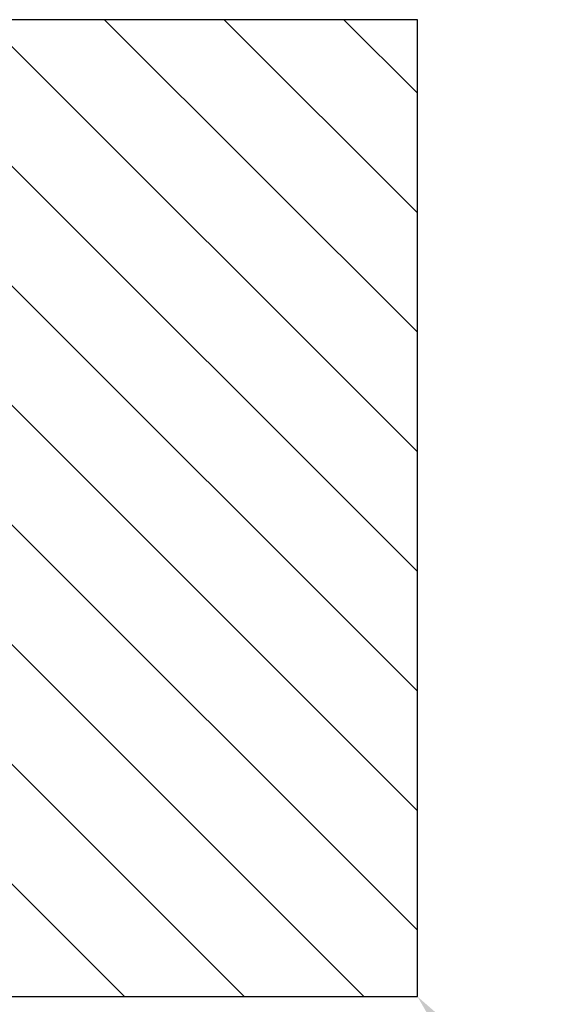
# Model space of a CAD drawing. Extents: x -5 to 2115, y -604 to -5.
# Drawn here: x 707 to 720, y -112 to -87 of the extents above; entities that cross this region are included whole.
import ezdxf

# ---------------------------------------------------------------- set-up
doc = ezdxf.new("R2010")
doc.units = 0
doc.layers.get('0').update_dxf_attribs({"linetype": 'CONTINUOUS'})
doc.layers.add('DIMENSIONS', color=5, linetype='CONTINUOUS')
doc.layers.add('GENERAL', color=7, linetype='CONTINUOUS')

# ---------------------------------------------------------------- blocks, each defined once
blk = doc.blocks.new('*U296')
at = {"layer": 'DIMENSIONS'}
blk.add_lwpolyline([(719.582, -114.695), (730.549, -128.056), (736.899, -128.056)], dxfattribs=at)
blk.add_solid([(719.066, -115.118), (717.044, -111.603), (720.097, -114.272)], dxfattribs=at)

msp = doc.modelspace()

# ---------------------------------------------------------------- linework, layer by layer
at = {"layer": 'GENERAL'}
for p, q in [((717.044, -86.603), (692.044, -86.603)), ((693.738, -86.603), (717.044, -109.909)), ((696.799, -86.603), (717.044, -106.848)), ((699.86, -86.603), (717.044, -103.786)), ((702.921, -86.603), (717.044, -100.725)), ((705.983, -86.603), (717.044, -97.664)), ((709.044, -86.603), (717.044, -94.603)), ((712.105, -86.603), (717.044, -91.542)), ((715.166, -86.603), (717.044, -88.48)), ((717.044, -111.603), (717.044, -86.603)), ((692.044, -87.97), (715.677, -111.603)), ((692.044, -91.031), (712.615, -111.603)), ((692.044, -94.093), (709.554, -111.603)), ((692.044, -111.603), (717.044, -111.603))]:
    msp.add_line(p, q, dxfattribs=at)

# ---------------------------------------------------------------- block references
msp.add_blockref('*U296', (0, 0))

doc.saveas('drawing.dxf')
